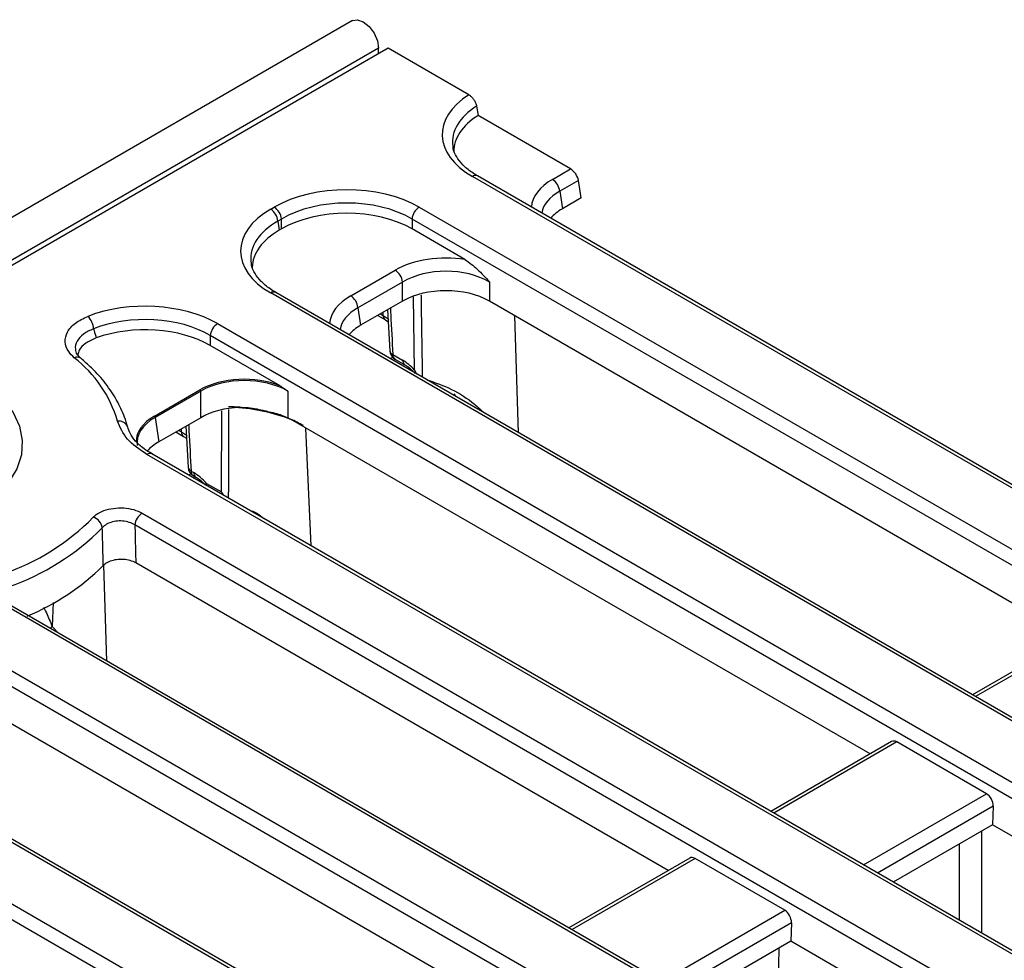
# Model space of a CAD drawing. Units: millimetres. Extents: x 8 to 418, y -29 to 291.
# Drawn here: x 346 to 360, y 178 to 191 of the extents above; entities that cross this region are included whole.
import ezdxf

# ---------------------------------------------------------------- set-up
doc = ezdxf.new("R2010")
doc.units = ezdxf.units.MM

msp = doc.modelspace()

# ---------------------------------------------------------------- linework, layer by layer
at = {"color": 7, "linetype": 'Continuous', "lineweight": 25}
for p, q in [((351.032832, 191.474768), (250.118593, 133.218217)), ((351.394952, 191.092492), (250.480713, 132.835942)), ((351.526272, 191.093987), (344.713358, 187.160975)), ((351.394952, 191.018177), (351.394952, 191.092492)), ((352.646162, 190.447488), (351.526272, 191.093987)), ((352.754521, 190.28818), (352.773806, 190.160911)), ((354.057587, 189.4198), (352.773806, 190.160911)), ((383.509999, 171.526119), (352.694989, 189.315245)), ((383.581422, 171.533191), (352.766412, 189.322318)), ((353.805759, 189.274423), (354.057587, 189.4198)), ((354.166285, 189.259882), (353.90639, 189.109848)), ((354.203176, 189.016418), (354.166285, 189.259882)), ((353.90639, 189.109848), (353.943281, 188.866384)), ((354.203176, 189.016418), (353.943281, 188.866384)), ((349.897834, 188.861224), (349.946691, 188.889428)), ((351.959308, 188.889428), (382.772383, 171.101419)), ((350.047321, 188.724853), (349.998465, 188.696649)), ((349.998465, 188.696649), (350.017681, 188.569834)), ((350.047321, 188.586945), (350.047321, 188.724853)), ((382.671752, 170.936844), (351.858677, 188.724853)), ((351.858677, 188.724853), (351.858677, 188.586945)), ((350.047321, 188.586945), (350.017681, 188.569834)), ((352.591429, 188.163936), (351.858677, 188.586945)), ((351.007636, 187.659101), (351.624927, 188.015456)), ((351.725558, 187.850881), (351.108267, 187.494526)), ((351.725558, 187.58612), (351.725558, 187.850881)), ((352.933129, 187.850881), (352.933129, 187.58612)), ((380.710909, 169.911355), (349.897834, 187.699365)), ((380.782332, 169.918428), (349.969257, 187.706437)), ((351.725558, 187.58612), (351.145159, 187.251062)), ((361.009533, 182.92371), (352.933129, 187.58612)), ((351.108267, 187.494526), (351.145159, 187.251062)), ((351.382411, 187.388025), (351.488199, 187.326955)), ((351.519892, 187.467391), (351.550245, 186.899615)), ((349.161185, 187.274107), (379.97426, 169.486097)), ((351.488199, 187.326955), (351.528818, 187.300413)), ((379.87363, 169.321522), (349.060554, 187.109531)), ((349.060554, 187.109531), (349.060554, 186.971623)), ((350.029278, 186.412391), (349.060554, 186.971623)), ((351.592318, 186.844652), (351.728344, 186.766126)), ((347.266748, 186.793867), (347.265284, 186.795136)), ((351.621849, 186.783282), (351.757875, 186.704755)), ((348.28556, 185.991496), (348.917373, 186.356233)), ((348.927436, 186.339776), (348.295623, 185.975038)), ((348.927436, 185.970798), (348.927436, 186.339776)), ((350.135006, 186.339776), (350.135006, 185.970011)), ((348.295623, 185.975038), (348.347036, 185.63574)), ((348.927436, 185.970798), (348.347036, 185.63574)), ((350.135006, 185.970011), (350.171699, 185.949615)), ((358.211411, 181.308389), (350.171699, 185.949615)), ((348.584288, 185.772703), (348.690076, 185.711633)), ((348.721769, 185.852069), (348.752122, 185.284293)), ((348.690076, 185.711633), (348.730696, 185.685092)), ((377.912787, 168.296033), (348.179981, 185.460417)), ((377.984209, 168.303106), (348.251403, 185.467489)), ((348.794195, 185.229331), (348.829068, 185.209199)), ((348.823726, 185.16796), (348.858599, 185.147828)), ((349.008538, 185.05953), (349.214353, 184.940716)), ((348.115135, 184.647335), (376.101686, 168.491043)), ((376.001055, 168.326468), (348.014504, 184.48276)), ((355.413288, 179.693067), (348.026629, 183.957295)), ((374.040212, 167.300979), (346.115833, 183.42138)), ((374.111635, 167.308052), (346.187256, 183.428453)), ((344.816047, 183.321214), (373.303564, 166.875721)), ((373.202933, 166.711146), (344.715416, 183.156639)), ((361.306968, 183.095416), (359.631807, 182.128366)), ((371.24209, 165.685658), (341.503466, 182.8534)), ((371.313513, 165.69273), (341.574889, 182.860472)), ((352.615166, 178.077745), (344.694026, 182.650522)), ((340.766818, 182.428141), (370.505441, 165.260399)), ((370.40481, 165.095824), (340.666187, 182.263566)), ((358.508845, 181.480094), (356.833684, 180.513044)), ((359.826526, 180.75656), (358.582856, 181.474515)), ((359.919027, 180.582947), (359.911754, 180.326801)), ((359.911754, 180.326801), (358.534028, 179.531457)), ((368.716997, 175.243643), (359.911754, 180.326801)), ((355.710723, 179.864772), (354.035562, 178.897722)), ((357.028403, 179.141238), (355.784733, 179.859194)), ((357.120905, 178.967625), (357.113632, 178.711479)), ((357.113632, 178.711479), (355.735905, 177.916135)), ((365.918875, 173.628321), (357.113632, 178.711479))]:
    msp.add_line(p, q, dxfattribs=at)
at = {"color": 8, "linetype": 'Continuous', "lineweight": 25}
for p, q in [((351.894813, 186.630652), (351.877035, 187.644635)), ((351.4208, 187.410186), (351.458668, 187.388326)), ((351.458668, 187.388326), (351.457345, 187.431284)), ((353.336422, 185.762614), (353.286578, 187.382077)), ((351.590264, 186.80802), (351.557897, 186.789335)), ((349.214353, 184.940716), (349.218896, 186.067011)), ((348.622677, 185.794865), (348.660545, 185.773004)), ((348.660545, 185.773004), (348.659223, 185.815962)), ((350.459451, 184.192811), (350.383267, 185.82748)), ((348.792142, 185.192698), (348.759775, 185.174013)), ((347.62504, 182.598438), (347.584135, 183.92748)), ((346.879594, 183.409489), (346.868895, 183.075088)), ((346.843446, 183.049642), (346.868895, 183.075088)), ((346.868895, 183.075088), (346.949655, 182.988329)), ((361.380978, 183.089837), (359.673644, 182.104214)), ((358.582856, 181.474515), (356.875521, 180.488892)), ((358.119191, 179.770937), (359.826526, 180.75656)), ((359.919027, 180.582947), (358.315812, 179.65743)), ((359.756003, 180.236888), (359.756003, 178.826026)), ((359.453372, 179.00073), (359.453372, 180.062183)), ((355.784733, 179.859194), (354.077399, 178.87357)), ((355.321069, 178.155615), (357.028403, 179.141238)), ((357.120905, 178.967625), (355.517689, 178.042108)), ((356.945547, 178.614446), (356.923633, 177.230475))]:
    msp.add_line(p, q, dxfattribs=at)
at = {"color": 7, "linetype": 'Continuous', "lineweight": 25, "flags": 128}
for points in [[(351.032832, 191.474768), (351.101641, 191.488133), (351.18282, 191.459915), (351.264, 191.394405), (351.33282, 191.301574), (351.378805, 191.195557), (351.394952, 191.092492)], [(345.780338, 186.545021), (346.00482, 186.394434), (346.187916, 186.226214), (346.325538, 186.04412), (346.414609, 185.852218), (346.453141, 185.654796), (346.440273, 185.456264), (346.376293, 185.261056), (346.262628, 185.073533), (346.10182, 184.897885), (345.897459, 184.738035), (345.654111, 184.597553), (345.377212, 184.479578), (345.072947, 184.386745), (344.748113, 184.321128), (344.409967, 184.284193), (344.066062, 184.276764), (343.72408, 184.299008), (343.39166, 184.350428), (343.076229, 184.429875), (342.784832, 184.535575), (342.52398, 184.665166)]]:
    msp.add_lwpolyline(points, dxfattribs=at)
at = {"color": 8, "linetype": 'Continuous', "lineweight": 25, "flags": 128}
for points in [[(351.458668, 187.388326), (351.526332, 187.342404), (351.538104, 187.332648)], [(349.314571, 186.084987), (349.313997, 185.921481), (349.310841, 185.024197), (349.310248, 184.856231)], [(348.660545, 185.773004), (348.728209, 185.727082), (348.739981, 185.717326)]]:
    msp.add_lwpolyline(points, dxfattribs=at)
at = {"color": 8, "linetype": 'Continuous', "lineweight": 25}
for centre, radius, start, end in [((352.73653, 189.259912), 0.069191, 64.4131749, 126.8972835), ((349.939375, 187.644032), 0.069191, 64.4131749, 126.8972835), ((351.527859, 187.383915), 0.069332, 176.3522741, 235.86329), ((351.620793, 186.909564), 0.070883, 188.0129783, 246.3139546), ((351.661829, 186.84031), 0.069647, 176.4255262, 234.9670619), ((347.213138, 186.721223), 0.090456, 54.7968384, 116.1050967), ((351.798108, 186.761838), 0.069895, 176.4825477, 234.2773604), ((349.290348, 183.696919), 2.41617, 68.1831867, 87.2255578), ((347.794402, 185.794681), 0.129357, 26.602372, 98.5064144), ((348.730308, 185.768716), 0.069895, 176.4825477, 234.2773604), ((348.221521, 185.405084), 0.069191, 64.4131749, 126.8972835), ((348.82267, 185.294242), 0.070883, 188.0129783, 246.3139546), ((348.863707, 185.224988), 0.069647, 176.4255262, 234.9670619), ((348.898769, 185.204898), 0.069834, 176.4685716, 234.4457842)]:
    msp.add_arc(centre, radius, start, end, dxfattribs=at)
at = {"color": 7, "linetype": 'Continuous', "lineweight": 25}
for centre, radius, start, end in [((353.685513, 189.087844), 0.22197, 5.6889994, 57.1991371), ((349.826445, 188.70285), 0.22197, 5.6889994, 57.1991371), ((352.079553, 188.70285), 0.22197, 122.8008629, 174.3110006), ((349.777588, 188.674645), 0.22197, 5.6889994, 57.1991371), ((351.504682, 187.828877), 0.22197, 5.6889994, 57.1991371), ((350.887391, 187.472522), 0.22197, 5.6889994, 57.1991371), ((347.171393, 187.183507), 0.270807, 4.0861813, 45.1892478), ((349.281431, 187.087528), 0.22197, 122.8008629, 174.3110006), ((351.693271, 186.907003), 0.142857, 183.0450175, 240.0026883), ((346.085769, 185.412582), 1.764805, 16.7982329, 51.9569714), ((348.905348, 186.337575), 0.022197, 5.6889994, 57.1991371), ((349.254111, 183.453912), 2.669082, 85.3559405, 88.7350987), ((348.273536, 185.972838), 0.022197, 5.6889994, 57.1991371), ((349.538218, 184.442861), 1.634505, 60.1319916, 67.1967569), ((348.895149, 185.291681), 0.142857, 183.0450175, 240.0026883), ((348.235381, 184.460756), 0.22197, 122.8008629, 174.3110006), ((345.11599, 186.89155), 3.268997, 289.0845119, 315.2327076), ((347.383258, 184.416311), 0.181234, 8.8377009, 72.7872979), ((345.1528, 186.834201), 3.393847, 289.0845119, 315.2327076), ((345.228313, 186.308036), 3.348524, 292.7272679, 314.5328109)]:
    msp.add_arc(centre, radius, start, end, dxfattribs=at)
for centre, major_axis, ratio, start_param, end_param in [((353.716703, 189.896175), (1.439465, 0), 0.572919093, 2.40939636, 3.923192719), ((353.734378, 189.662877), (1.295518, 0), 0.572919093, 2.406037149, 3.15237353), ((354.066425, 189.308253), (-0.080009, 0.118654), 0.525023408, 3.977691957, 5.461221821), ((350.952999, 188.299605), (1.428571, 0), 0.581689643, 0.789196262, 2.352396392), ((350.952999, 188.182957), (1.285714, 0), 0.593804609, 0.789196262, 2.352396392), ((350.952999, 188.056104), (1.285714, 0), 0.581689643, 0.789196262, 2.352396392), ((350.919548, 188.280294), (1.439465, 0), 0.572919093, 2.359992588, 3.923192719), ((354.556309, 188.517826), (0.863679, 0), 0.572919093, 2.359992588, 2.684157198), ((350.937223, 188.046997), (1.295518, 0), 0.572919093, 2.359992588, 3.133729659), ((352.329343, 187.60258), (1, 0), 0.581689643, 1.305613767, 2.352396392), ((350.919548, 188.163646), (1.297631, -0.021285), 0.571857353, 3.207641192, 3.237567728), ((352.329343, 187.485931), (0.857143, 0), 0.599862093, 0.789196262, 2.352396392), ((352.329343, 187.232226), (0.857143, 0), 0.581689643, 0.789196262, 2.352396392), ((348.154877, 186.684284), (1.428571, 0), 0.581689643, 0.789196262, 2.158966151), ((348.154877, 186.567635), (1.285714, 0), 0.593804609, 0.789196262, 2.158966151), ((348.154877, 186.440783), (1.285714, 0), 0.581689643, 0.789196262, 2.124632066), ((351.758187, 186.902504), (0.863679, 0), 0.572919093, 2.359992588, 2.684157198), ((351.742454, 186.307677), (-0.300119, 0.486469), 0.556893957, 5.060301323, 5.481589351), ((349.531221, 185.996441), (0.871429, 0), 0.581689643, 0.962413658, 2.352396392), ((349.531221, 185.984776), (0.857143, 0), 0.583506888, 0.789196262, 2.352396392), ((351.849271, 185.531518), (0.45508, 0.891389), 0.608779254, 5.914516927, 5.983993634), ((349.531221, 185.616904), (0.857143, 0), 0.581689643, 1.642031215, 2.352396392), ((348.908806, 185.625464), (0.863895, -0.002132), 0.572772814, 2.361405921, 3.229601366), ((348.908806, 185.637129), (0.878073, 0), 0.572919093, 2.359992588, 3.138377031), ((348.960064, 185.287183), (0.863679, 0), 0.572919093, 2.359992588, 2.682889325), ((348.843178, 184.75075), (-0.300119, 0.486469), 0.556893957, 5.025329807, 5.481589351), ((358.574018, 181.352765), (-0.061051, 0.129486), 0.62526097, 5.549820818, 6.335137718), ((359.817688, 180.63481), (-0.061051, 0.129486), 0.62526097, 4.031384369, 5.549820818), ((355.775896, 179.737443), (-0.061051, 0.129486), 0.62526097, 5.549820818, 6.335137718), ((357.019565, 179.019488), (-0.061051, 0.129486), 0.62526097, 4.031384369, 5.549820818)]:
    msp.add_ellipse(centre, major_axis=major_axis, ratio=ratio, start_param=start_param, end_param=end_param, dxfattribs=at)
at = {"color": 8, "linetype": 'Continuous', "lineweight": 25}
for centre, major_axis, ratio, start_param, end_param in [((353.716703, 189.779526), (1.297631, -0.021285), 0.571857353, 2.415416844, 3.228486269), ((354.520959, 188.867772), (1.007625, 0), 0.572919093, 2.359992588, 3.101915614), ((354.520959, 188.751123), (0.865764, -0.021264), 0.571250883, 2.374022034, 3.070482235), ((350.919548, 188.163646), (1.297631, -0.021285), 0.571857353, 2.369372284, 3.207641192), ((351.722836, 187.25245), (1.007625, 0), 0.572919093, 2.359992588, 3.101915614), ((351.722836, 187.135802), (0.865764, -0.021264), 0.571250883, 2.374022034, 3.070482235)]:
    msp.add_ellipse(centre, major_axis=major_axis, ratio=ratio, start_param=start_param, end_param=end_param, dxfattribs=at)
at = {"color": 7, "linetype": 'Continuous', "lineweight": 25}
for points, knots in [([(352.646162, 190.447488), (352.657573, 190.439735), (352.680397, 190.424229), (352.712048, 190.387751), (352.737055, 190.346511), (352.750122, 190.312067), (352.753531, 190.293555), (352.754521, 190.28818)], [0, 0, 0, 0, 0.226838375, 0.453692339, 0.680256308, 0.907157753, 1, 1, 1, 1]), ([(352.766412, 189.322318), (352.739285, 189.338889), (352.660457, 189.387045), (352.556061, 189.475875), (352.472164, 189.585913), (352.430521, 189.672598), (352.428148, 189.721388), (352.42749, 189.734922)], [0, 0, 0, 0, 0.133730068, 0.388604564, 0.64311771, 0.901004727, 1, 1, 1, 1]), ([(349.969257, 187.706437), (349.942128, 187.723009), (349.863293, 187.771166), (349.758973, 187.85999), (349.674759, 187.970054), (349.632137, 188.060763), (349.629978, 188.11348), (349.629263, 188.130962)], [0, 0, 0, 0, 0.129965634, 0.377665541, 0.625014272, 0.875641898, 1, 1, 1, 1]), ([(352.591429, 188.163936), (352.649485, 188.121792), (352.7686, 188.035324), (352.876948, 187.912915), (352.93266, 187.851398), (352.933129, 187.850881)], [0, 0, 0, 0, 0.485287462, 0.995674279, 1, 1, 1, 1]), ([(347.173336, 186.802451), (347.145123, 186.830043), (347.076456, 186.897195), (347.035078, 187.021785), (347.067545, 187.159773), (347.176081, 187.287086), (347.300197, 187.346116), (347.362249, 187.375628)], [0, 0, 0, 0, 0.148127508, 0.360520995, 0.573095635, 0.786568761, 1, 1, 1, 1]), ([(347.441512, 187.202804), (347.443928, 187.194555), (347.456194, 187.152675), (347.468649, 187.110632), (347.478651, 187.07687)], [0, 0, 0, 0, 0.196949517, 1, 1, 1, 1]), ([(347.478651, 187.07687), (347.428158, 187.054217), (347.327162, 187.008906), (347.239902, 186.922844), (347.227992, 186.864295), (347.22355, 186.842457)], [0, 0, 0, 0, 0.3853252956, 0.7707319874, 1, 1, 1, 1]), ([(347.267885, 186.795611), (347.262591, 186.799224), (347.228055, 186.822792), (347.202935, 186.86439), (347.19655, 186.891232), (347.193657, 186.903394)], [0, 0, 0, 0, 0.090097434, 0.587746343, 1, 1, 1, 1]), ([(347.913428, 185.842298), (347.900216, 185.887199), (347.863015, 186.013625), (347.767218, 186.216404), (347.613961, 186.445333), (347.443345, 186.638367), (347.315899, 186.750573), (347.265277, 186.795141)], [0, 0, 0, 0, 0.129785108, 0.365434128, 0.602644008, 0.842171018, 1, 1, 1, 1]), ([(351.757875, 186.704755), (351.771442, 186.696278), (351.813933, 186.66973), (351.865363, 186.625438), (351.898974, 186.586744), (351.904069, 186.580878)], [0, 0, 0, 0, 0.2846627507, 0.8915656656, 1, 1, 1, 1]), ([(351.924521, 186.571178), (351.914391, 186.59039), (351.90412, 186.609869), (351.894939, 186.630371), (351.894813, 186.630652)], [0, 0, 0, 0, 0.986276075, 1, 1, 1, 1]), ([(352.064843, 186.496681), (352.181036, 186.45676), (352.414503, 186.376546), (352.677534, 186.203917), (352.815992, 186.078079), (352.861316, 186.036887)], [0, 0, 0, 0, 0.399927798, 0.803570427, 1, 1, 1, 1]), ([(350.029278, 186.412391), (350.036004, 186.40835), (350.071085, 186.387275), (350.106126, 186.361142), (350.134492, 186.340156), (350.135006, 186.339776)], [0, 0, 0, 0, 0.188908279, 0.985315795, 1, 1, 1, 1]), ([(349.470214, 186.114231), (349.498839, 186.114257), (349.607121, 186.114358), (349.734076, 186.086239), (349.829831, 186.063727), (349.920574, 186.042496), (350.023975, 186.021271), (350.107382, 185.982764), (350.135006, 185.970011)], [0, 0, 0, 0, 0.117530653, 0.444600678, 0.524240799, 0.535607115, 0.846195919, 1, 1, 1, 1]), ([(348.179981, 185.460417), (348.080489, 185.528102), (347.881509, 185.663469), (347.810681, 185.836234), (347.775268, 185.922615)], [0, 0, 0, 0, 0.500005384, 1, 1, 1, 1]), ([(348.254564, 185.468868), (348.215226, 185.492074), (348.122928, 185.546521), (348.019902, 185.645156), (347.944123, 185.748522), (347.925103, 185.813059), (347.916544, 185.8421)], [0, 0, 0, 0, 0.2089660327, 0.4902858097, 0.7706331455, 1, 1, 1, 1]), ([(348.858599, 185.147828), (348.872754, 185.139143), (348.915147, 185.113134), (348.959136, 185.070444), (348.988436, 185.042009)], [0, 0, 0, 0, 0.3339063309, 1, 1, 1, 1]), ([(349.252698, 184.889454), (349.239152, 184.905608), (349.225414, 184.921991), (349.214506, 184.940457), (349.214353, 184.940716)], [0, 0, 0, 0, 0.985957271, 1, 1, 1, 1]), ([(347.436889, 184.589428), (347.450138, 184.602048), (347.48809, 184.638197), (347.580663, 184.68538), (347.714405, 184.718194), (347.859815, 184.722948), (348.002704, 184.700706), (348.077662, 184.665123), (348.115135, 184.647335)], [0, 0, 0, 0, 0.096469846, 0.27632206, 0.455904523, 0.63644006, 0.818247367, 1, 1, 1, 1]), ([(349.632891, 184.681385), (349.657955, 184.670004), (349.719977, 184.641841), (349.773064, 184.597321), (349.804698, 184.570792)], [0, 0, 0, 0, 0.404116431, 1, 1, 1, 1]), ([(348.014504, 184.48276), (347.989515, 184.496164), (347.939629, 184.522924), (347.844228, 184.540376), (347.747128, 184.537774), (347.657901, 184.514268), (347.596319, 184.479883), (347.571147, 184.453415), (347.56234, 184.444155)], [0, 0, 0, 0, 0.182321868, 0.363965947, 0.543951349, 0.723115189, 0.903127644, 1, 1, 1, 1]), ([(347.576692, 183.921044), (347.573415, 184.042745), (347.568719, 184.217084), (347.563819, 184.391494), (347.56234, 184.444155)], [0, 0, 0, 0, 0.698065517, 1, 1, 1, 1]), ([(348.014504, 184.48276), (348.01576, 184.429858), (348.019917, 184.254653), (348.02387, 184.079537), (348.026629, 183.957295)], [0, 0, 0, 0, 0.30193872, 1, 1, 1, 1]), ([(348.026629, 183.957295), (348.001653, 183.96915), (347.951695, 183.992864), (347.856455, 184.007689), (347.759527, 184.004523), (347.670332, 183.982657), (347.609838, 183.951793), (347.584873, 183.928634), (347.576692, 183.921044)], [0, 0, 0, 0, 0.183317013, 0.366687738, 0.548812304, 0.730022769, 0.911529128, 1, 1, 1, 1])]:
    msp.add_open_spline(points, degree=3, knots=knots, dxfattribs=at)
at = {"color": 8, "linetype": 'Continuous', "lineweight": 25}
for points, knots in [([(351.982695, 187.672404), (351.982989, 187.653993), (351.988128, 187.332531), (351.994252, 186.952896), (352.000123, 186.591655), (352.001068, 186.533498)], [0, 0, 0, 0, 0.048500247, 0.846816448, 1, 1, 1, 1]), ([(351.557802, 187.489276), (351.559347, 187.460712), (351.570977, 187.245769), (351.582407, 187.030936), (351.592318, 186.844652)], [0, 0, 0, 0, 0.132891598, 1, 1, 1, 1]), ([(347.441512, 187.202804), (347.391403, 187.180188), (347.291231, 187.134977), (347.208912, 187.034476), (347.17721, 186.953178), (347.193809, 186.910462), (347.196181, 186.904357)], [0, 0, 0, 0, 0.316483412, 0.632677262, 0.947499439, 1, 1, 1, 1]), ([(348.759679, 185.873954), (348.761225, 185.84539), (348.772855, 185.630447), (348.784284, 185.415614), (348.794195, 185.229331)], [0, 0, 0, 0, 0.1328915976, 1, 1, 1, 1]), ([(349.005055, 185.032416), (349.004575, 185.033533), (349.002135, 185.039217), (349.005402, 185.050327), (349.008443, 185.059251), (349.008538, 185.05953)], [0, 0, 0, 0, 0.191657487, 0.974685576, 1, 1, 1, 1]), ([(349.008538, 185.05953), (349.008513, 185.059192), (349.007734, 185.048387), (349.007095, 185.036182), (349.011235, 185.029188), (349.011541, 185.028672)], [0, 0, 0, 0, 0.029059383, 0.928248523, 1, 1, 1, 1]), ([(346.746359, 183.34405), (346.759646, 183.318564), (346.80087, 183.239493), (346.841417, 183.141497), (346.868895, 183.075088)], [0, 0, 0, 0, 0.3223280877, 1, 1, 1, 1])]:
    msp.add_open_spline(points, degree=3, knots=knots, dxfattribs=at)

doc.saveas('drawing.dxf')
